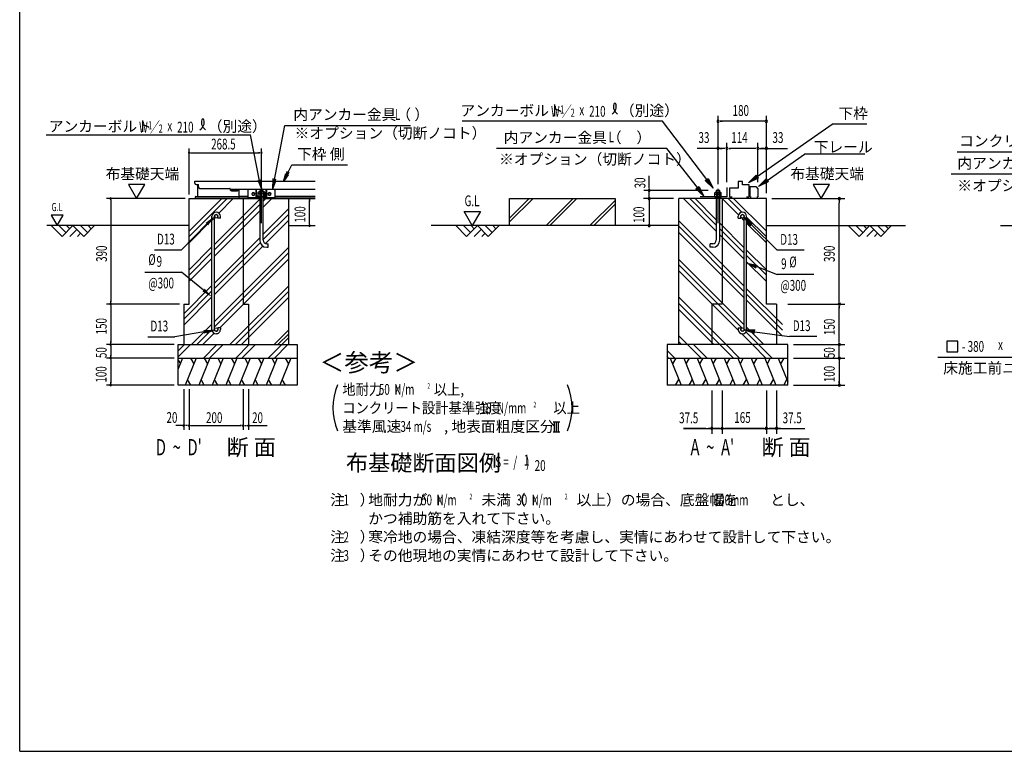
# Model space of a CAD drawing. Extents: x 543 to 20478, y 184 to 14052.
# Drawn here: x 543 to 9648, y 517 to 7285 of the extents above; entities that cross this region are included whole.
import ezdxf
from ezdxf.enums import TextEntityAlignment as Align

# ---------------------------------------------------------------- set-up
doc = ezdxf.new("R2010")
doc.units = 0
doc.header["$LTSCALE"] = 50
doc.header["$MEASUREMENT"] = 0
doc.linetypes.add('1PL-L', pattern=[56, 50, -2, 2, -2])
for name, color, linetype in [('1PL-L1', 6, '1PL-L'), ('ANKA_PL', 70, 'CONTINUOUS'), ('HATCH', 2, 'CONTINUOUS'), ('HIKIDASHI', 6, 'CONTINUOUS'), ('KISO_U', 6, 'CONTINUOUS'), ('M1', 4, 'CONTINUOUS'), ('M6', 4, 'CONTINUOUS'), ('SUNPOU', 4, 'CONTINUOUS'), ('U1', 3, 'CONTINUOUS'), ('U2', 4, 'CONTINUOUS'), ('U4', 6, 'CONTINUOUS'), ('WAKUSEN-01', 50, 'CONTINUOUS'), ('下枠側', 2, 'CONTINUOUS'), ('基礎', 3, 'CONTINUOUS'), ('金具', 6, 'CONTINUOUS')]:
    doc.layers.add(name, color=color, linetype=linetype)
doc.styles.add('00', font='ROMANS', dxfattribs={"width": 0.666667, "bigfont": 'BIGFONT'})
doc.styles.add('01', font='ROMANS', dxfattribs={"height": 3, "bigfont": 'BIGFONT'})

msp = doc.modelspace()

# ---------------------------------------------------------------- linework, layer by layer
at = {"layer": '1PL-L1'}
for p, q in [((2778.1, 5402.6), (2778.1, 5720.6)), ((7000.4, 5402.6), (7000.4, 5720.6))]:
    msp.add_line(p, q, dxfattribs=at)
at = {"layer": 'ANKA_PL'}
for p, q in [((7082.9, 5647.4), (6834.6, 5647.4)), ((7082.9, 5732.4), (7082.9, 5647.4))]:
    msp.add_line(p, q, dxfattribs=at)
at = {"layer": 'HATCH'}
for p, q in [((2049.4, 4154.9), (2009.3, 4055.8)), ((2009.3, 4136.2), (2028.4, 4103.1)), ((2174.4, 4154.9), (2073.3, 3904.9)), ((2123.5, 4154.9), (2153.4, 4103.1)), ((2299.4, 4154.9), (2198.3, 3904.9)), ((2248.5, 4154.9), (2278.4, 4103.1)), ((2424.4, 4154.9), (2323.3, 3904.9)), ((2373.5, 4154.9), (2403.4, 4103.1)), ((2549.4, 4154.9), (2448.3, 3904.9)), ((2498.5, 4154.9), (2528.4, 4103.1)), ((2674.4, 4154.9), (2573.3, 3904.9)), ((2623.5, 4154.9), (2653.4, 4103.1)), ((2799.4, 4154.9), (2698.3, 3904.9)), ((2748.5, 4154.9), (2778.4, 4103.1)), ((2924.4, 4154.9), (2823.3, 3904.9)), ((2873.5, 4154.9), (2903.4, 4103.1)), ((3049.4, 4154.9), (2948.3, 3904.9)), ((2998.5, 4154.9), (3028.4, 4103.1)), ((6558, 4154.9), (6659, 3904.9)), ((6608.8, 4154.9), (6578.9, 4103.1)), ((6683, 4154.9), (6784, 3904.9)), ((6733.8, 4154.9), (6703.9, 4103.1)), ((6808, 4154.9), (6909, 3904.9)), ((6858.8, 4154.9), (6828.9, 4103.1)), ((6933, 4154.9), (7034, 3904.9)), ((6983.8, 4154.9), (6953.9, 4103.1)), ((7058, 4154.9), (7159, 3904.9)), ((7108.8, 4154.9), (7078.9, 4103.1)), ((7183, 4154.9), (7284, 3904.9)), ((7233.8, 4154.9), (7203.9, 4103.1)), ((7308, 4154.9), (7409, 3904.9)), ((7358.8, 4154.9), (7328.9, 4103.1)), ((7433, 4154.9), (7534, 3904.9)), ((7483.8, 4154.9), (7453.9, 4103.1)), ((7558, 4154.9), (7647.2, 3934.1)), ((7608.8, 4154.9), (7578.9, 4103.1)), ((2124.2, 3904.9), (2094.3, 3956.7)), ((2249.2, 3904.9), (2219.3, 3956.7)), ((2374.2, 3904.9), (2344.3, 3956.7)), ((2499.2, 3904.9), (2469.3, 3956.7)), ((2624.2, 3904.9), (2594.3, 3956.7)), ((2749.2, 3904.9), (2719.3, 3956.7)), ((2874.2, 3904.9), (2844.3, 3956.7)), ((2999.2, 3904.9), (2969.3, 3956.7)), ((6608.1, 3904.9), (6638.1, 3956.7)), ((6733.1, 3904.9), (6763.1, 3956.7)), ((6858.1, 3904.9), (6888.1, 3956.7)), ((6983.1, 3904.9), (7013.1, 3956.7)), ((7108.1, 3904.9), (7138.1, 3956.7)), ((7233.1, 3904.9), (7263.1, 3956.7)), ((7358.1, 3904.9), (7388.1, 3956.7)), ((7483.1, 3904.9), (7513.1, 3956.7)), ((7608.1, 3904.9), (7638.1, 3956.7))]:
    msp.add_line(p, q, dxfattribs=at)
at = {"layer": 'HIKIDASHI'}
for p, q in [((2895.1, 5788.3), (2994.6, 6307.7)), ((2994.6, 6307.7), (4156.8, 6307.7)), ((6488.5, 6344.9), (4634.9, 6344.9)), ((6895.9, 5807.2), (6488.5, 6344.9)), ((7363.4, 5833.6), (8054.7, 6317.9)), ((8377.3, 6317.9), (8054.7, 6317.9)), ((787.4, 6221), (2677.5, 6221)), ((2762.4, 5778.3), (2677.5, 6221)), ((6528.5, 6094.9), (4952.1, 6094.9)), ((6809.2, 5731.3), (6528.5, 6094.9)), ((7455.2, 5798.7), (7800.8, 6040.9)), ((8358.4, 6040.9), (7800.8, 6040.9)), ((9211.1, 6063.5), (10422.7, 6063.5)), ((3014.5, 5856.5), (3058.3, 5942.5)), ((3058.3, 5942.5), (3572.7, 5942.5)), ((2980.6, 5789.6), (3003.4, 5862.1)), ((3025.7, 5850.8), (2980.6, 5789.6)), ((3003.4, 5862.1), (3025.7, 5850.8)), ((7281.5, 5776.2), (7353.9, 5847.2)), ((7353.9, 5847.2), (7373, 5819.9)), ((10339, 5857.4), (9156.8, 5857.4)), ((2773.5, 5805.9), (2778.1, 5704.9)), ((2884, 5815.9), (2879.4, 5714.9)), ((2879.4, 5714.9), (2907.3, 5785.7)), ((2907.3, 5785.7), (2882.8, 5790.9)), ((6796, 5721.1), (6822.4, 5741.4)), ((6822.4, 5741.4), (6870.3, 5652.1)), ((6882.6, 5797.1), (6909.2, 5817.3)), ((6956.3, 5727.5), (6882.6, 5797.1)), ((6909.2, 5817.3), (6956.3, 5727.5)), ((7373, 5819.9), (7281.5, 5776.2)), ((7373.3, 5741.4), (7445.6, 5812.4)), ((7464.8, 5785.1), (7373.3, 5741.4)), ((7445.6, 5812.4), (7464.8, 5785.1)), ((6870.3, 5652.1), (6796, 5721.1)), ((2271.8, 5395.9), (2039.5, 5155.6)), ((2292.1, 5403.1), (2346.3, 5456.4)), ((7299.6, 5376.2), (7240.8, 5458.8)), ((7240.8, 5458.8), (7323.2, 5399.7)), ((7311.4, 5387.9), (7546.1, 5152.5)), ((1787.7, 5155.6), (2039.5, 5155.6)), ((7797.9, 5152.5), (7546.1, 5152.5)), ((7352.2, 4985.1), (7265.1, 5037)), ((1699, 4949.2), (2039.5, 4949.2)), ((2243.5, 4783.7), (2039.5, 4949.2)), ((7358.3, 5000.7), (7546.1, 4927.5)), ((7886.6, 4927.5), (7546.1, 4927.5)), ((2244.9, 4398.2), (1978.6, 4351.3)), ((2271.9, 4389.7), (2343.4, 4415.6)), ((7242.2, 4415), (7343.5, 4415.1)), ((7338.1, 4382.2), (7242.2, 4415)), ((7340.8, 4398.6), (7662.4, 4354.4)), ((1726.8, 4351.3), (1978.6, 4351.3)), ((7914.2, 4354.4), (7662.4, 4354.4)), ((9216.7, 4312.8), (9116.7, 4312.8)), ((9116.7, 4312.8), (9116.7, 4212.8)), ((9216.7, 4212.8), (9216.7, 4312.8)), ((9116.7, 4212.8), (9216.7, 4212.8)), ((9032.9, 4162.8), (10338.9, 4162.8))]:
    msp.add_line(p, q, dxfattribs=at)
for centre, radius, start, end in [((5976.5, 6484.1), 83.4, 301.77123, 15.14039), ((6116.8, 6482.8), 83.4, 164.85961, 237.5045), ((6046, 6501.8), 9.98, 15.14039, 164.85961), ((2166, 6337.7), 83.2, 301.77123, 15.14039), ((2306, 6336.4), 83.2, 164.85961, 237.5045), ((2235.3, 6355.5), 9.98, 15.14039, 164.85961)]:
    msp.add_arc(centre, radius, start, end, dxfattribs=at)
for points in [[(3040.5, 5870.9), (3010.8, 5885.9), (2980.5, 5789.5)], [(7373, 5819.9), (7353.9, 5847.2), (7281.5, 5776.2)], [(2773.5, 5805.9), (2740.9, 5799), (2778.1, 5704.9)], [(2884, 5815.9), (2916.5, 5809), (2879.4, 5714.9)], [(6822.4, 5741.4), (6796, 5721.1), (6870.3, 5652.1)], [(6909.2, 5817.3), (6882.6, 5797.1), (6956.3, 5727.5)], [(7464.8, 5785.1), (7445.6, 5812.4), (7373.3, 5741.4)], [(2261.6, 5405.8), (2285.5, 5382.7), (2343.1, 5466.1)], [(7299.6, 5376.2), (7323.2, 5399.7), (7240.8, 5458.8)], [(7352.2, 4985.1), (7364.3, 5016.2), (7265.1, 5037)], [(2254.2, 4796.6), (2232.9, 4770.9), (2320.6, 4719.9)], [(2247.8, 4381.8), (2242, 4414.6), (2343.4, 4415.6)], [(7338.1, 4382.2), (7343.5, 4415.1), (7242.2, 4415)]]:
    msp.add_solid(points, dxfattribs=at)
at = {"layer": 'KISO_U'}
for p, q in [((2109.3, 5328.4), (2410.8, 5629.9)), ((2109.3, 5278.4), (2460.8, 5629.9)), ((2343.1, 5205.6), (2761.8, 5624.3)), ((2343.1, 5155.6), (2761.8, 5574.3)), ((2383.7, 5496.3), (2517.4, 5629.9)), ((2794.3, 5606.8), (2817.4, 5629.9)), ((2794.3, 5550.3), (2874, 5629.9)), ((6984.2, 5327.3), (6681.6, 5629.9)), ((6984.2, 5383.9), (6738.2, 5629.9)), ((6984.2, 5433.9), (6788.2, 5629.9)), ((7189.6, 5478.5), (7038.2, 5629.9)), ((7220.2, 5504.4), (7094.7, 5629.9)), ((7447.2, 5327.4), (7144.7, 5629.9)), ((2343.1, 5099), (2761.8, 5517.8)), ((2794.3, 5300.3), (3031.2, 5537.1)), ((2794.3, 5250.3), (3031.2, 5487.1)), ((2109.3, 5221.8), (2320.6, 5433.1)), ((2350.2, 5462.7), (2350.6, 5463.1)), ((2815.2, 5214.6), (3031.2, 5430.6)), ((7242.6, 4818.9), (6637.9, 5423.6)), ((7242.6, 4768.9), (6637.9, 5373.6)), ((7242.6, 5175.5), (7016.7, 5401.4)), ((7242.6, 5425.5), (7210, 5458.1)), ((7447.2, 5277.4), (7265.1, 5459.6)), ((7447.2, 5220.9), (7265.1, 5403)), ((7242.6, 4712.4), (6637.9, 5317)), ((7242.6, 5125.5), (7016.7, 5351.4)), ((7242.6, 5068.9), (7016.7, 5294.8)), ((2343.1, 4849), (2761.8, 5267.8)), ((2343.1, 4799), (2766, 5222)), ((2343.1, 4742.4), (2791.2, 5190.6)), ((2109.3, 4971.8), (2320.6, 5183.1)), ((2109.3, 4921.8), (2320.6, 5133.1)), ((2343.1, 4492.4), (3031.2, 5180.6)), ((2343.1, 4442.4), (3031.2, 5130.6)), ((7447.2, 4970.9), (7265.1, 5153)), ((7447.2, 4920.9), (7265.1, 5103)), ((2109.3, 4865.3), (2320.6, 5076.5)), ((2392.1, 4434.9), (3031.2, 5074)), ((7242.6, 4462.4), (6637.9, 5067)), ((7220.9, 4434), (6637.9, 5017)), ((7447.2, 4864.3), (7265.1, 5046.4)), ((7188.6, 4409.8), (6637.9, 4960.5)), ((2059.3, 4565.3), (2320.6, 4826.5)), ((2059.3, 4515.3), (2320.6, 4776.5)), ((2487.1, 4279.9), (3031.2, 4824)), ((2537.1, 4279.9), (3031.2, 4774)), ((7597.2, 4464.3), (7265.1, 4796.4)), ((7597.2, 4414.3), (7265.1, 4746.4)), ((2059.3, 4458.7), (2320.6, 4719.9)), ((2593.7, 4279.9), (3031.2, 4717.4)), ((7075, 4279.9), (6637.9, 4717)), ((7018.5, 4279.9), (6637.9, 4660.5)), ((7597.2, 4357.7), (7265.1, 4689.9)), ((6961.9, 4279.9), (6637.9, 4603.9)), ((2130.5, 4279.9), (2320.6, 4469.9)), ((2180.5, 4279.9), (2320.6, 4419.9)), ((2237.1, 4279.9), (2341.5, 4384.3)), ((2895.4, 4279.9), (3031.2, 4415.7)), ((2930.8, 4279.9), (3031.2, 4380.3)), ((7318.5, 4279.9), (7217.4, 4381)), ((7375, 4279.9), (7258.2, 4396.7)), ((7425, 4279.9), (7265.1, 4439.9)), ((2009.3, 4223.1), (2066.1, 4279.9)), ((2009.3, 4166.6), (2122.7, 4279.9)), ((2241.1, 4154.9), (2366.1, 4279.9)), ((2297.7, 4154.9), (2422.7, 4279.9)), ((2541.1, 4154.9), (2666.1, 4279.9)), ((2597.7, 4154.9), (2722.7, 4279.9)), ((2841.1, 4154.9), (3031.2, 4345)), ((2897.7, 4154.9), (3022.7, 4279.9)), ((6718.5, 4279.9), (6637.9, 4360.5)), ((6661.9, 4279.9), (6637.9, 4303.9)), ((6843.5, 4154.9), (6718.5, 4279.9)), ((6900, 4154.9), (6775, 4279.9)), ((7143.5, 4154.9), (7018.5, 4279.9)), ((7200, 4154.9), (7075, 4279.9)), ((7443.5, 4154.9), (7318.5, 4279.9)), ((7500, 4154.9), (7375, 4279.9)), ((6600, 4154.9), (6529.6, 4225.4)), ((6543.5, 4154.9), (6529.6, 4168.8))]:
    msp.add_line(p, q, dxfattribs=at)
at = {"layer": 'M6'}
for p, q in [((2748.1, 5690.6), (2752.5, 5693.2)), ((2748.1, 5653.2), (2748.1, 5690.6)), ((2808.1, 5673.2), (2748.1, 5673.2)), ((2748.1, 5653.2), (2808.1, 5653.2)), ((2752.5, 5693.2), (2803.6, 5693.2)), ((2763.1, 5690.6), (2763.1, 5653.2)), ((2793, 5690.6), (2793, 5653.2)), ((2808.1, 5690.6), (2803.6, 5693.2)), ((2808.1, 5653.2), (2808.1, 5690.6)), ((6970.4, 5684.9), (6974.9, 5687.4)), ((6970.4, 5647.4), (6970.4, 5684.9)), ((7030.4, 5667.4), (6970.4, 5667.4)), ((6970.4, 5647.4), (7030.4, 5647.4)), ((6974.9, 5687.4), (7026, 5687.4)), ((6985.5, 5684.9), (6985.5, 5647.4)), ((7015.4, 5684.9), (7015.4, 5647.4)), ((7030.4, 5684.9), (7026, 5687.4)), ((7030.4, 5647.4), (7030.4, 5684.9))]:
    msp.add_line(p, q, dxfattribs=at)
for centre, radius, start, end in [((2752.4, 5669.5), 23.7, 63.12493, 89.78109), ((2778.1, 5648.3), 44.9, 70.54853, 109.45147), ((2803.1, 5671.8), 21.3, 88.70465, 118.38933), ((6974.8, 5663.7), 23.7, 63.12493, 89.78109), ((7000.4, 5642.6), 44.9, 70.54853, 109.45147), ((7025.5, 5666.1), 21.3, 88.70465, 118.38933)]:
    msp.add_arc(centre, radius, start, end, dxfattribs=at)
at = {"layer": 'SUNPOU'}
for p, q in [((7000.4, 5770.6), (7000.4, 6394.9)), ((7447.2, 5679.9), (7447.2, 6394.9)), ((7431.9, 6344.9), (7019.2, 6344.9)), ((7019.2, 6344.9), (7037.9, 6344.9)), ((7000.4, 5764.2), (7000.4, 6144.9)), ((7082.9, 5782.4), (7082.9, 6144.9)), ((7368.1, 5782.4), (7368.1, 6144.9)), ((7447.2, 5679.9), (7447.2, 6144.9)), ((2109.3, 5667.4), (2109.3, 6092.3)), ((2123.4, 6054.8), (2137.4, 6054.8)), ((2128.1, 6054.8), (2759.3, 6054.8)), ((2764, 6054.8), (2749.9, 6054.8)), ((2778.1, 5758.1), (2778.1, 6092.3)), ((7057.9, 6094.9), (6808.8, 6094.9)), ((7019.2, 6094.9), (7037.9, 6094.9)), ((7064.2, 6094.9), (7045.4, 6094.9)), ((7101.7, 6094.9), (7120.4, 6094.9)), ((7350.7, 6094.9), (7107.9, 6094.9)), ((7385.2, 6094.9), (7642.3, 6094.9)), ((7422.2, 6094.9), (7397.2, 6094.9)), ((7428.5, 6094.9), (7409.7, 6094.9)), ((7416, 6094.9), (7434.7, 6094.9)), ((7422.2, 6094.9), (7447.2, 6094.9)), ((6364.6, 5742.4), (6364.6, 5840.1)), ((1698.4, 5759.5), (1548.7, 5759.5)), ((1548.7, 5759.5), (1623.5, 5629.9)), ((1623.5, 5629.9), (1698.4, 5759.5)), ((6364.6, 5723.7), (6364.6, 5742.4)), ((8030.6, 5759.8), (7880.6, 5759.8)), ((7880.6, 5759.8), (7955.6, 5629.9)), ((7955.6, 5629.9), (8030.6, 5759.8)), ((6909.2, 5704.9), (6314.6, 5704.9)), ((6364.6, 5629.9), (6364.6, 5704.9)), ((2071.8, 5629.9), (1346.8, 5629.9)), ((1384.3, 5615.9), (1384.3, 5601.8)), ((1384.3, 5611.2), (1384.3, 4673.7)), ((3068.7, 5629.9), (3158.5, 5629.9)), ((3223, 5615.9), (3223, 5601.8)), ((3223, 5398.7), (3223, 5611.2)), ((6587.9, 5629.9), (6310.7, 5629.9)), ((6562.9, 5629.9), (6314.6, 5629.9)), ((6364.6, 5629.9), (6364.6, 5379.9)), ((6364.6, 5611.2), (6364.6, 5592.4)), ((6364.6, 5592.4), (6364.6, 5554.9)), ((7497.2, 5629.9), (8172.2, 5629.9)), ((8122.2, 5611.2), (8122.2, 5592.4)), ((8122.2, 4692.4), (8122.2, 5592.4)), ((832.7, 5477.1), (888.8, 5379.9)), ((944.9, 5477.1), (832.7, 5477.1)), ((888.8, 5379.9), (944.9, 5477.1)), ((4727.4, 5379.9), (4652.4, 5509.8)), ((4652.4, 5509.8), (4802.4, 5509.8)), ((4802.4, 5509.8), (4727.4, 5379.9)), ((3068.7, 5379.9), (3158.5, 5379.9)), ((3223, 5394), (3223, 5408)), ((2021.8, 4654.9), (1346.8, 4654.9)), ((2021.8, 4654.9), (1346.8, 4654.9)), ((1384.3, 4669), (1384.3, 4683)), ((7647.2, 4654.9), (8172.2, 4654.9)), ((8122.2, 4673.7), (8122.2, 4692.4)), ((1384.3, 4640.9), (1384.3, 4626.8)), ((1384.3, 4636.2), (1384.3, 4298.7)), ((8122.2, 4636.2), (8122.2, 4617.4)), ((8122.2, 4304.9), (8122.2, 4629.9)), ((1971.8, 4279.9), (1346.8, 4279.9)), ((1971.8, 4279.9), (1346.8, 4279.9)), ((1384.3, 4294), (1384.3, 4308)), ((7697.2, 4279.9), (8172.2, 4279.9)), ((7697.2, 4279.9), (8172.2, 4279.9)), ((8122.2, 4304.9), (8122.2, 4329.9)), ((8122.2, 4298.7), (8122.2, 4317.4)), ((8122.2, 4298.7), (8122.2, 4317.4)), ((8122.2, 4154.9), (8122.2, 4279.9)), ((1384.3, 4265.9), (1384.3, 4251.8)), ((1384.3, 4261.2), (1384.3, 4173.7)), ((8122.2, 4179.9), (8122.2, 4204.9)), ((8122.2, 4173.7), (8122.2, 4192.4)), ((1971.8, 4154.9), (1346.8, 4154.9)), ((1971.8, 4154.9), (1346.8, 4154.9)), ((1384.3, 4169), (1384.3, 4183)), ((1384.3, 4140.9), (1384.3, 4126.8)), ((1384.3, 4136.2), (1384.3, 3923.7)), ((7697.2, 4154.9), (8172.2, 4154.9)), ((7697.2, 4154.9), (8172.2, 4154.9)), ((8122.2, 4154.9), (8122.2, 3904.9)), ((8122.2, 4136.2), (8122.2, 4117.4)), ((8122.2, 4129.9), (8122.2, 4104.9)), ((1384.3, 3919), (1384.3, 3933)), ((8122.2, 3923.7), (8122.2, 3942.4)), ((1971.8, 3904.9), (1346.8, 3904.9)), ((2059.3, 3867.4), (2059.3, 3492.4)), ((2109.3, 3867.4), (2109.3, 3492.4)), ((2109.3, 3867.4), (2109.3, 3492.4)), ((2609.3, 3867.4), (2609.3, 3492.4)), ((2609.3, 3867.4), (2609.3, 3492.4)), ((2659.3, 3867.4), (2659.3, 3492.4)), ((6942.6, 3854.9), (6942.6, 3454.9)), ((7037.9, 3854.9), (7037.9, 3454.9)), ((7447.2, 3854.9), (7447.2, 3454.9)), ((7542.6, 3854.9), (7542.6, 3454.9)), ((7697.2, 3904.9), (8172.2, 3904.9)), ((5474.9, 3565.1), (5537.4, 3565.1)), ((5487.4, 3472.3), (5487.4, 3565.1)), ((5506.1, 3472.3), (5506.1, 3565.1)), ((5524.9, 3472.3), (5524.9, 3565.1)), ((2073.4, 3529.9), (1987.4, 3529.9)), ((2090.6, 3529.9), (2078.1, 3529.9)), ((2095.2, 3529.9), (2081.2, 3529.9)), ((2123.4, 3529.9), (2137.4, 3529.9)), ((2128.1, 3529.9), (2590.6, 3529.9)), ((2595.2, 3529.9), (2581.2, 3529.9)), ((2623.4, 3529.9), (2637.4, 3529.9)), ((2628.1, 3529.9), (2640.6, 3529.9)), ((2645.2, 3529.9), (2731.2, 3529.9)), ((2659.3, 3529.9), (2831.6, 3529.9)), ((5474.9, 3472.3), (5537.4, 3472.3)), ((6682.3, 3504.9), (7802.9, 3504.9)), ((6887.9, 3504.9), (6682.3, 3504.9)), ((6906.7, 3504.9), (6925.4, 3504.9)), ((7012.9, 3504.9), (6912.9, 3504.9)), ((7019.2, 3504.9), (7000.4, 3504.9)), ((7056.7, 3504.9), (7075.4, 3504.9)), ((7424.2, 3504.9), (7062.9, 3504.9)), ((7319.2, 3504.9), (7300.4, 3504.9)), ((7572.2, 3504.9), (7472.2, 3504.9)), ((7578.5, 3504.9), (7559.7, 3504.9))]:
    msp.add_line(p, q, dxfattribs=at)
for centre, radius, start, end in [((7000.4, 6344.9), 9.38, 0, 180), ((7000.4, 6344.9), 9.38, 180, 0), ((7447.2, 6344.9), 9.38, 0, 180), ((7447.2, 6344.9), 9.38, 180, 0), ((7000.4, 6094.9), 9.38, 0, 180), ((7082.9, 6094.9), 9.38, 0, 180), ((7082.9, 6094.9), 9.38, 0, 180), ((7368.1, 6094.9), 9.38, 0, 180), ((7368.1, 6094.9), 9.38, 0, 180), ((7447.2, 6094.9), 9.38, 0, 180), ((2109.3, 6054.8), 7.03, 0, 180), ((2109.3, 6054.8), 7.03, 180, 0), ((2778.1, 6054.8), 7.03, 0, 180), ((2778.1, 6054.8), 7.03, 180, 0), ((7000.4, 6094.9), 9.38, 180, 0), ((7082.9, 6094.9), 9.38, 180, 0), ((7082.9, 6094.9), 9.38, 180, 0), ((7368.1, 6094.9), 9.38, 180, 0), ((7447.2, 6094.9), 9.38, 180, 0), ((6364.6, 5704.9), 9.38, 90, 270), ((6364.6, 5704.9), 9.38, 270, 90), ((1384.3, 5629.9), 7.03, 90, 270), ((1384.3, 5629.9), 7.03, 270, 90), ((3223, 5629.9), 7.03, 90, 270), ((3223, 5629.9), 7.03, 270, 90), ((6364.6, 5629.9), 9.38, 90, 270), ((6364.6, 5629.9), 9.38, 90, 270), ((6364.6, 5629.9), 9.38, 270, 90), ((6364.6, 5629.9), 9.38, 270, 90), ((8122.2, 5629.9), 9.38, 90, 270), ((8122.2, 5629.9), 9.38, 270, 90), ((3223, 5379.9), 7.03, 90, 270), ((3223, 5379.9), 7.03, 270, 90), ((6364.6, 5379.9), 9.38, 90, 270), ((6364.6, 5379.9), 9.38, 270, 90), ((1384.3, 4654.9), 7.03, 90, 270), ((1384.3, 4654.9), 7.03, 90, 270), ((1384.3, 4654.9), 7.03, 270, 90), ((1384.3, 4654.9), 7.03, 270, 90), ((8122.2, 4654.9), 9.38, 90, 270), ((8122.2, 4654.9), 9.38, 90, 270), ((8122.2, 4654.9), 9.38, 270, 90), ((8122.2, 4654.9), 9.38, 270, 90), ((1384.3, 4279.9), 7.03, 90, 270), ((1384.3, 4279.9), 7.03, 90, 270), ((1384.3, 4279.9), 7.03, 270, 90), ((1384.3, 4279.9), 7.03, 270, 90), ((8122.2, 4279.9), 9.38, 90, 270), ((8122.2, 4279.9), 9.38, 90, 270), ((8122.2, 4279.9), 9.38, 270, 90), ((8122.2, 4279.9), 9.38, 270, 90), ((1384.3, 4154.9), 7.03, 90, 270), ((1384.3, 4154.9), 7.03, 90, 270), ((1384.3, 4154.9), 7.03, 270, 90), ((1384.3, 4154.9), 7.03, 270, 90), ((8122.2, 4154.9), 9.38, 90, 270), ((8122.2, 4154.9), 9.38, 90, 270), ((8122.2, 4154.9), 9.38, 270, 90), ((8122.2, 4154.9), 9.38, 270, 90), ((1384.3, 3904.9), 7.03, 90, 270), ((1384.3, 3904.9), 7.03, 270, 90), ((3981.7, 3693.9), 542, 156.94634, 203.05366), ((5108.6, 3693.9), 542, 336.94634, 23.05366), ((8122.2, 3904.9), 9.38, 90, 270), ((8122.2, 3904.9), 9.38, 270, 90), ((2059.3, 3529.9), 7.03, 0, 180), ((2059.3, 3529.9), 7.03, 180, 0), ((2109.3, 3529.9), 7.03, 0, 180), ((2109.3, 3529.9), 7.03, 0, 180), ((2109.3, 3529.9), 7.03, 180, 0), ((2109.3, 3529.9), 7.03, 180, 0), ((2609.3, 3529.9), 7.03, 0, 180), ((2609.3, 3529.9), 7.03, 0, 180), ((2609.3, 3529.9), 7.03, 180, 0), ((2609.3, 3529.9), 7.03, 180, 0), ((2659.3, 3529.9), 7.03, 0, 180), ((2659.3, 3529.9), 7.03, 180, 0), ((6942.6, 3504.9), 9.38, 0, 180), ((6942.6, 3504.9), 9.38, 180, 0), ((7037.9, 3504.9), 9.38, 0, 180), ((7037.9, 3504.9), 9.38, 0, 180), ((7037.9, 3504.9), 9.38, 180, 0), ((7037.9, 3504.9), 9.38, 180, 0), ((7447.2, 3504.9), 9.38, 0, 180), ((7447.2, 3504.9), 9.38, 0, 180), ((7447.2, 3504.9), 9.38, 180, 0), ((7447.2, 3504.9), 9.38, 180, 0), ((7542.6, 3504.9), 9.38, 0, 180), ((7542.6, 3504.9), 9.38, 180, 0)]:
    msp.add_arc(centre, radius, start, end, dxfattribs=at)
at = {"layer": 'U1'}
for p, q in [((5073.5, 5629.9), (6048.5, 5629.9)), ((5073.5, 5379.9), (5073.5, 5629.9)), ((6048.5, 5629.9), (6048.5, 5379.9)), ((6637.9, 4279.9), (6637.9, 5629.9)), ((7447.2, 5629.9), (6637.9, 5629.9)), ((7037.9, 5629.9), (7037.9, 4654.9)), ((7447.2, 4654.9), (7447.2, 5629.9)), ((7187.6, 5449.9), (7187.6, 5466.2)), ((7210.1, 5449.9), (7210.1, 5466.2)), ((7242.6, 4418.7), (7242.6, 5466.2)), ((7265.1, 4418.7), (7265.1, 5466.2)), ((2109.3, 5379.9), (795, 5379.9)), ((3031.2, 5379.9), (3274.6, 5379.9)), ((7187.6, 5449.9), (7210.1, 5449.9)), ((6942.6, 4654.9), (6942.6, 4279.9)), ((7037.9, 4654.9), (6942.6, 4654.9)), ((7542.6, 4654.9), (7447.2, 4654.9)), ((7542.6, 4654.9), (7542.6, 4279.9)), ((7187.6, 4434.9), (7210.1, 4434.9)), ((7187.6, 4434.9), (7187.6, 4418.7)), ((7210.1, 4434.9), (7210.1, 4418.7)), ((7647.2, 4279.9), (6529.6, 4279.9)), ((6529.6, 4279.9), (6529.6, 3904.9)), ((7647.2, 3904.9), (7647.2, 4279.9)), ((6529.6, 4154.9), (7647.2, 4154.9)), ((7647.2, 3904.9), (6529.6, 3904.9))]:
    msp.add_line(p, q, dxfattribs=at)
for centre in [(7226.3, 5466.2), (7226.3, 4418.7)]:
    msp.add_circle(centre, 16.2, dxfattribs=at)
for centre, radius, start, end in [((7226.3, 5466.2), 38.8, 90, 180), ((7226.3, 5466.2), 16.2, 90, 180), ((7226.3, 5466.2), 38.8, 0.04121, 90), ((7226.3, 5466.2), 16.2, 0.11471, 90), ((7226.3, 4418.7), 38.8, 180, 270), ((7226.3, 4418.7), 16.2, 180, 270), ((7226.3, 4418.7), 16.2, 270, 0), ((7226.3, 4418.7), 38.8, 270, 0)]:
    msp.add_arc(centre, radius, start, end, dxfattribs=at)
at = {"layer": 'U2'}
for p, q in [((7226.8, 5789.6), (7185.7, 5789.6)), ((7185.7, 5789.6), (7185.7, 5725.2)), ((7226.8, 5758.5), (7226.8, 5789.6)), ((7287.9, 5758.5), (7226.8, 5758.5)), ((7287.9, 5647.4), (7287.9, 5758.5)), ((7297.1, 5647.4), (7297.1, 5740.7)), ((7297.1, 5740.7), (7349, 5740.7)), ((7349, 5740.7), (7368.1, 5720.7)), ((7185.7, 5725.2), (7107.9, 5725.2)), ((7107.9, 5725.2), (7107.9, 5647.4)), ((7107.9, 5647.4), (7129.8, 5647.4)), ((7263.5, 5647.4), (7287.9, 5647.4)), ((7297.1, 5647.4), (7305.6, 5647.4)), ((7359.6, 5647.4), (7368.1, 5647.4)), ((7368.1, 5720.7), (7368.1, 5647.4)), ((834.3, 5379.9), (934.3, 5279.9)), ((905, 5379.9), (969.7, 5315.3)), ((934.3, 5279.9), (1034.3, 5379.9)), ((975.7, 5379.9), (1005, 5350.6)), ((1034.3, 5379.9), (1134.3, 5279.9)), ((1105, 5379.9), (1169.7, 5315.3)), ((1134.3, 5279.9), (1234.3, 5379.9)), ((1175.7, 5379.9), (1205, 5350.6)), ((6637.9, 5379.9), (4348.4, 5379.9)), ((4575.2, 5379.9), (4675.2, 5279.9)), ((4645.9, 5379.9), (4710.5, 5315.3)), ((4675.2, 5279.9), (4775.2, 5379.9)), ((4716.6, 5379.9), (4745.9, 5350.6)), ((4775.2, 5379.9), (4875.2, 5279.9)), ((4845.9, 5379.9), (4910.5, 5315.3)), ((4875.2, 5279.9), (4975.2, 5379.9)), ((4916.6, 5379.9), (4945.9, 5350.6)), ((6637.9, 5379.9), (6087.9, 5379.9)), ((7447.2, 5379.9), (8732.8, 5379.9)), ((8305.2, 5279.9), (8205.2, 5379.9)), ((8275.9, 5379.9), (8340.6, 5315.3)), ((8405.2, 5379.9), (8305.2, 5279.9)), ((8346.6, 5379.9), (8375.9, 5350.6)), ((8505.2, 5279.9), (8405.2, 5379.9)), ((8475.9, 5379.9), (8540.6, 5315.3)), ((8605.2, 5379.9), (8505.2, 5279.9)), ((8546.6, 5379.9), (8575.9, 5350.6)), ((9611.9, 5379.9), (11361.6, 5379.9)), ((1005, 5279.9), (1069.7, 5344.6)), ((1075.7, 5279.9), (1105, 5309.2)), ((4745.9, 5279.9), (4810.5, 5344.6)), ((4816.6, 5279.9), (4845.9, 5309.2)), ((8375.9, 5279.9), (8440.6, 5344.6)), ((8446.6, 5279.9), (8475.9, 5309.2))]:
    msp.add_line(p, q, dxfattribs=at)
at = {"layer": 'U4'}
for p, q in [((5073.5, 5413.8), (5289.6, 5629.9)), ((5073.5, 5449.2), (5254.3, 5629.9)), ((5409.9, 5379.9), (5659.9, 5629.9)), ((5445.3, 5379.9), (5695.3, 5629.9)), ((5815.5, 5379.9), (6048.5, 5612.9)), ((5850.9, 5379.9), (6048.5, 5577.6))]:
    msp.add_line(p, q, dxfattribs=at)
at = {"layer": 'WAKUSEN-01'}
for q in [(542.5, 14052.5), (20477.5, 517.5)]:
    msp.add_line((542.5, 517.5), q, dxfattribs=at)
at = {"layer": '下枠側'}
for p, q in [((2161.8, 5772.4), (2161.8, 5789.9)), ((2161.8, 5789.9), (3274.6, 5789.9)), ((2174.3, 5759.9), (2191.8, 5759.9)), ((2186.8, 5759.9), (2186.8, 5649.9)), ((2196.8, 5737.4), (2196.8, 5754.9)), ((2171.8, 5649.9), (2568.1, 5649.9)), ((2209.3, 5724.9), (2484.3, 5724.9)), ((2489.3, 5714.9), (2489.3, 5719.9)), ((2489.3, 5717.4), (2489.3, 5719.9)), ((2489.3, 5717.4), (2489.3, 5719.9)), ((2489.3, 5717.4), (3274.6, 5717.4)), ((2489.3, 5714.9), (2503.1, 5704.9)), ((2489.3, 5712.4), (2503.1, 5702.4)), ((2503.1, 5704.9), (2503.1, 5702.4)), ((2555.6, 5704.9), (2503.1, 5704.9)), ((2503.1, 5702.4), (2555.6, 5702.4)), ((2568.1, 5717.4), (2555.6, 5704.9)), ((2568.1, 5713.9), (2557.3, 5703.2)), ((2568.1, 5717.4), (2568.1, 5629.9)), ((2653.1, 5649.9), (2568.1, 5649.9)), ((2693.2, 5667.4), (2693.2, 5677.4)), ((2693.2, 5669.9), (2693.2, 5674.9)), ((2713.2, 5667.4), (2713.2, 5677.4)), ((2713.2, 5669.9), (2713.2, 5674.9)), ((2843.2, 5667.4), (2843.2, 5677.4)), ((2843.2, 5669.9), (2843.2, 5674.9)), ((2863.2, 5667.4), (2863.2, 5677.4)), ((2863.2, 5669.9), (2863.2, 5674.9)), ((3274.6, 5649.9), (2903.1, 5649.9)), ((2164.3, 5642.4), (2164.3, 5629.9)), ((2164.3, 5634.9), (2568.1, 5634.9)), ((2164.3, 5629.9), (2568.1, 5629.9)), ((2653.1, 5634.9), (2568.1, 5634.9)), ((2568.1, 5629.9), (2761.8, 5629.9)), ((2794.3, 5629.9), (3274.6, 5629.9)), ((3274.6, 5634.9), (2903.1, 5634.9))]:
    msp.add_line(p, q, dxfattribs=at)
for centre, radius, start, end in [((2174.3, 5772.4), 12.5, 180, 270), ((2191.8, 5754.9), 5, 0, 90), ((2209.3, 5737.4), 12.5, 180, 270), ((2171.8, 5642.4), 7.5, 90, 180), ((2484.3, 5719.9), 5, 0, 90), ((2555.6, 5704.9), 2.5, 270, 315), ((2703.2, 5677.4), 10, 0, 180), ((2703.2, 5667.4), 10, 180, 0), ((2853.2, 5677.4), 10, 0, 180), ((2853.2, 5667.4), 10, 180, 0)]:
    msp.add_arc(centre, radius, start, end, dxfattribs=at)
at = {"layer": '基礎'}
for p, q in [((2794.3, 5704.9), (2761.8, 5704.9)), ((2761.8, 5704.9), (2761.8, 5693.2)), ((2761.8, 5647.4), (2761.8, 5244.9)), ((2794.3, 5693.2), (2794.3, 5704.9)), ((2794.3, 5244.9), (2794.3, 5647.4)), ((7016.7, 5704.9), (6984.2, 5704.9)), ((6984.2, 5704.9), (6984.2, 5687.4)), ((6984.2, 5647.4), (6984.2, 5244.9)), ((7016.7, 5687.4), (7016.7, 5704.9)), ((7016.7, 5244.9), (7016.7, 5647.4)), ((2109.3, 4654.9), (2109.3, 5629.9)), ((2109.3, 5629.9), (2761.8, 5629.9)), ((2309.3, 5629.9), (2761.8, 5629.9)), ((2609.3, 5629.9), (2609.3, 4654.9)), ((2794.3, 5629.9), (3031.2, 5629.9)), ((2794.3, 5629.9), (2834.3, 5629.9)), ((3031.2, 4279.9), (3031.2, 5629.9)), ((2320.6, 4418.7), (2320.6, 5466.2)), ((2343.1, 4418.7), (2343.1, 5466.2)), ((2375.6, 5449.9), (2375.6, 5466.2)), ((2398.1, 5449.9), (2398.1, 5466.2)), ((2398.1, 5449.9), (2375.6, 5449.9)), ((2826.8, 5212.4), (2839.3, 5212.4)), ((2839.3, 5179.9), (2839.3, 5212.4)), ((6951.7, 5212.4), (6926.7, 5212.4)), ((6926.7, 5179.9), (6926.7, 5212.4)), ((2826.8, 5179.9), (2839.3, 5179.9)), ((6951.7, 5179.9), (6926.7, 5179.9)), ((2059.3, 4654.9), (2109.3, 4654.9)), ((2059.3, 4654.9), (2059.3, 4279.9)), ((2609.3, 4654.9), (2659.3, 4654.9)), ((2659.3, 4654.9), (2659.3, 4279.9)), ((2375.6, 4434.9), (2375.6, 4418.7)), ((2398.1, 4434.9), (2375.6, 4434.9)), ((2398.1, 4434.9), (2398.1, 4418.7)), ((2009.3, 4279.9), (3109.3, 4279.9)), ((2009.3, 3904.9), (2009.3, 4279.9)), ((3109.3, 4279.9), (3109.3, 3904.9)), ((2009.3, 4154.9), (3109.3, 4154.9)), ((3109.3, 3904.9), (2009.3, 3904.9))]:
    msp.add_line(p, q, dxfattribs=at)
for centre in [(2359.3, 5466.2), (2359.3, 4418.7)]:
    msp.add_circle(centre, 16.2, dxfattribs=at)
for centre, radius, start, end in [((2359.3, 5466.2), 38.7, 89.99999, 179.95879), ((2359.3, 5466.2), 16.2, 89.99999, 179.88529), ((2359.3, 5466.2), 38.7, 360, 89.99999), ((2359.3, 5466.2), 16.2, 360, 89.99999), ((2826.8, 5244.9), 65, 180, 270), ((2826.8, 5244.9), 32.5, 180, 270), ((6951.7, 5244.9), 32.5, 270, 0), ((6951.7, 5244.9), 65, 270, 0), ((2359.3, 4418.7), 38.7, 180, 269.99999), ((2359.3, 4418.7), 16.2, 180, 269.99999), ((2359.3, 4418.7), 16.2, 269.99999, 360), ((2359.3, 4418.7), 38.7, 269.99999, 360)]:
    msp.add_arc(centre, radius, start, end, dxfattribs=at)
at = {"layer": '金具'}
for p, q in [((2653.1, 5707.4), (2658.1, 5714.9)), ((2653.1, 5707.4), (2653.1, 5635.7)), ((2898.1, 5714.9), (2658.1, 5714.9)), ((2699.3, 5683.7), (2706.8, 5683.7)), ((2699.3, 5661.2), (2706.8, 5661.2)), ((2728.1, 5636.5), (2728.1, 5714.9)), ((2731.3, 5647.2), (2728.6, 5637.5)), ((2733.1, 5650.3), (2733.1, 5714.9)), ((2736.9, 5645.6), (2734.1, 5635.9)), ((2739.3, 5653.2), (2816.8, 5653.2)), ((2739.3, 5647.4), (2816.8, 5647.4)), ((2778.1, 5640.7), (2778.1, 5660.1)), ((2819.2, 5645.6), (2822, 5635.9)), ((2823.1, 5650.3), (2823.1, 5714.9)), ((2824.8, 5647.2), (2827.5, 5637.5)), ((2828.1, 5636.5), (2828.1, 5714.9)), ((2849.3, 5683.7), (2856.8, 5683.7)), ((2849.3, 5661.2), (2856.8, 5661.2)), ((2903.1, 5707.4), (2898.1, 5714.9)), ((2903.1, 5707.4), (2903.1, 5635.7)), ((2653.1, 5635.7), (2653.1, 5629.9)), ((2761.8, 5635.7), (2653.1, 5635.7)), ((2761.8, 5629.9), (2653.1, 5629.9)), ((2728.1, 5630.1), (2728.1, 5629.9)), ((2728.1, 5630.1), (2728.1, 5629.9)), ((2829.6, 5635.7), (2794.3, 5635.7)), ((2829.6, 5629.9), (2794.3, 5629.9)), ((2828.1, 5630.1), (2828.1, 5629.9)), ((2828.1, 5630.1), (2828.1, 5629.9)), ((2903.1, 5635.7), (2829.6, 5635.7)), ((2829.6, 5635.7), (2903.1, 5635.7)), ((2903.1, 5629.9), (2829.6, 5629.9)), ((2829.6, 5629.9), (2903.1, 5629.9)), ((2903.1, 5629.9), (2903.1, 5635.7))]:
    msp.add_line(p, q, dxfattribs=at)
for centre, radius, start, end in [((2699.3, 5672.4), 11.2, 90, 270), ((2706.8, 5672.4), 11.2, 270, 90), ((2739.3, 5644.9), 8.25, 90, 164.0546), ((2739.3, 5644.9), 2.5, 90, 164.0546), ((2816.8, 5644.9), 8.25, 15.9454, 90), ((2816.8, 5644.9), 2.5, 15.9454, 90), ((2849.3, 5672.4), 11.2, 90, 270), ((2856.8, 5672.4), 11.2, 270, 90), ((2726.2, 5638.2), 2.5, 270, 344.0546), ((2726.2, 5638.2), 8.25, 270, 344.0546), ((2829.9, 5638.2), 8.25, 195.9454, 270), ((2829.9, 5638.2), 2.5, 195.9454, 270)]:
    msp.add_arc(centre, radius, start, end, dxfattribs=at)

# ---------------------------------------------------------------- texts
at = {"layer": 'HIKIDASHI', "style": '01'}
for s, height, p in [('内アンカー金具（ ）', 99.75, (3073.3, 6357.5)), ('アンカーボルト', 100, (4618.5, 6394.9)), ('（別途）', 100, (6093, 6394.9)), ('下枠', 100, (8114, 6367.9)), ('アンカーボルト', 99.75, (811.4, 6248.7)), ('（別途）', 99.75, (2282.3, 6248.7)), ('※オプション（切断ノコト）', 100, (3084.5, 6185.6)), ('内アンカー金具（\u3000）', 100, (5018.1, 6144.9)), ('コンクリ－トブロック', 100, (9230, 6113.5)), ('下枠 側', 99.75, (3108.1, 5992.4)), ('下レール', 100, (7885.1, 6057.1)), ('※オプション（切断ノコト）', 100, (4975.8, 5944.9)), ('内アンカー金具（\u3000）', 100, (9213.6, 5907.4)), ('※オプション', 100, (9213.6, 5700.8)), ('床施工前ニ充填ノコト。', 100, (9083.1, 4012.8))]:
    msp.add_text(s, height=height, dxfattribs=at).set_placement(p)
at = {"layer": 'HIKIDASHI', "style": '00'}
for s, height, width, p in [('W ／', 100, 0.67, (5456.1, 6387.5)), ('1', 75, 0.67, (5539.4, 6417)), ('x', 100, 0.67, (5717.8, 6400)), ('210', 100, 0.67, (5808.4, 6387.2)), ('L', 100, 0.67, (4012.4, 6357.8)), ('2', 75, 0.67, (5637.5, 6386.8)), ('W ／', 99.75, 0.67, (1646.9, 6241.3)), ('1', 74.8, 0.67, (1730, 6270.7)), ('2', 74.8, 0.67, (1827.9, 6240.6)), ('x', 99.8, 0.67, (1908, 6253.8)), ('210', 99.75, 0.67, (1998.3, 6241.1)), ('L', 100, 0.67, (5988.8, 6150.6)), ('D13', 100, 0.666667, (1812.8, 5205.6)), ('D13', 100, 0.666667, (7576, 5202.5)), ('%%c', 100, 0.666667, (1732.1, 5015.8)), ('9', 100, 0.666667, (1808.5, 4999.2)), ('9', 100, 0.666667, (7583.9, 4977.5)), ('%%c', 100, 0.666667, (7660.2, 4994.2)), ('@300', 100, 0.666667, (1732.1, 4799.2)), ('@300', 100, 0.666667, (7577.3, 4777.5)), ('D13', 100, 0.666667, (1751.9, 4401.3)), ('D13', 100, 0.666667, (7692.3, 4404.4)), ('- 380', 100, 0.67, (9256.5, 4212.8)), ('x', 100, 0.67, (9589.7, 4229.5))]:
    msp.add_text(s, height=height, dxfattribs=dict(at, width=width)).set_placement(p)
at = {"layer": 'HIKIDASHI', "style": '01'}
msp.add_text('＜参考＞', height=166.67, dxfattribs=at).set_placement((3770.9, 4092.6), align=Align.MIDDLE)
at = {"layer": 'M1', "style": '00', "width": 0.67}
for s, height, p in [("D  ~  D'", 150, (1800.6, 3255.3)), ("A  ~  A'", 150, (6745.9, 3255.3)), ('( S =  /    )', 100.2, (4888.7, 3143.8)), ('1', 100.2, (5204.5, 3160.8)), ('20', 100.2, (5304.4, 3110.7))]:
    msp.add_text(s, height=height, dxfattribs=at).set_placement(p)
at = {"layer": 'M1', "style": '01'}
for s, p in [('断 面', (2456.9, 3255.3)), ('断 面', (7402.2, 3255.3)), ('布基礎断面図例', (3560, 3110.7))]:
    msp.add_text(s, height=150, dxfattribs=at).set_placement(p)
at = {"layer": 'SUNPOU'}
for s, height, style, width, p in [('180', 100, '00', 0.666667, (7135.3, 6394.9)), ('33', 100, '00', 0.67, (6819.7, 6144.9)), ('114', 100, '00', 0.67, (7122.4, 6144.9)), ('33', 100, '00', 0.67, (7503.8, 6144.9)), ('268.5', 99.75, '00', 0.666667, (2312.9, 6084.7)), ('G.L', 100, '00', 0.67, (4656.5, 5559.8)), ('G.L', 74.81, '00', 0.67, (836.9, 5514.5)), ('地耐力   \u3000\u3000\u3000 以上,', 99.999, '01', 0.9, (3525.8, 3815.2)), ('50  N/m', 100, '01', 0.67, (3863.6, 3815.2)), ('2', 51.4, '00', 0.67, (4311.9, 3870.9)), ('K', 80, '01', 0.67, (4014.5, 3815.2)), ('コンクリート設計基準強度   \u3000\u3000\u3000 以上', 99.999, '01', 0.9, (3525.8, 3643.7)), ('18', 100, '01', 0.67, (4805.2, 3643.7)), ('N/mm', 100, '01', 0.67, (4956.2, 3643.7)), ('2', 51.4, '00', 0.67, (5294.4, 3699.5)), ('20', 99.75, '00', 0.666667, (1900.1, 3555.2)), ('200', 99.75, '00', 0.666667, (2266, 3554.1)), ('20', 99.75, '00', 0.666667, (2691.5, 3553.5)), ('37.5', 100, '00', 0.67, (6640.3, 3552)), ('165', 100, '00', 0.67, (7150.6, 3554.9)), ('37.5', 100, '00', 0.67, (7597.6, 3552)), ('34 m/s', 100, '01', 0.67, (4063.4, 3472.3)), ('1', 100, '01', 0.67, (3536.9, 2793)), ('50  N/m', 100, '01', 0.67, (4254.2, 2793)), ('K', 80, '01', 0.67, (4405.1, 2793)), ('2', 51.4, '00', 0.67, (4702.5, 2848.7)), ('30  N/m', 100, '01', 0.67, (5134.3, 2793)), ('K', 80, '01', 0.67, (5285.2, 2793)), ('2', 51.4, '00', 0.67, (5582.6, 2848.7)), ('300mm', 100, '01', 0.67, (6960.1, 2793)), ('2', 100, '01', 0.67, (3536.9, 2450.1)), ('3', 100, '01', 0.67, (3536.9, 2278.7))]:
    msp.add_text(s, height=height, dxfattribs=dict(at, style=style, width=width)).set_placement(p)
at = {"layer": 'SUNPOU', "style": '01'}
for s, height, p in [('布基礎天端', 99.75, (1337.6, 5809.4)), ('布基礎天端', 100, (7668.9, 5809.8)), ('基準風速   \u3000\u3000 , 地表面粗度区分', 99.999, (3525.8, 3472.3)), ('注\u3000）', 100, (3414, 2793)), ('地耐力が   \u3000\u3000\u3000未満（\u3000 \u3000 \u3000以上）の場合、底盤幅を     \u3000とし、', 100, (3766, 2793)), ('かつ補助筋を入れて下さい。', 100, (3766, 2621.5)), ('注\u3000）', 100, (3414, 2450.1)), ('寒冷地の場合、凍結深度等を考慮し、実情にあわせて設計して下さい。', 100, (3766, 2450.1)), ('注\u3000）', 100, (3414, 2278.7)), ('その他現地の実情にあわせて設計して下さい。', 100, (3766, 2278.7))]:
    msp.add_text(s, height=height, dxfattribs=at).set_placement(p)
at = {"layer": 'SUNPOU', "style": '00'}
for s, height, width, p in [('30', 100, 0.666667, (6328.8, 5724.5)), ('100', 99.75, 0.666667, (3184.7, 5408)), ('100', 100, 0.666667, (6318.3, 5404.9)), ('390', 99.75, 0.666667, (1349.6, 5044.7)), ('390', 100, 0.67, (8080, 5043.2)), ('150', 99.75, 0.666667, (1347, 4373.8)), ('150', 100, 0.666667, (8080, 4367.4)), ('50', 99.75, 0.666667, (1346.8, 4154.9)), ('50', 100, 0.666667, (8080, 4153.9)), ('100', 99.75, 0.666667, (1345.7, 3928.2)), ('100', 100, 0.666667, (8080, 3931.8))]:
    msp.add_text(s, height=height, rotation=90, dxfattribs=dict(at, width=width)).set_placement(p)

doc.saveas('drawing.dxf')
